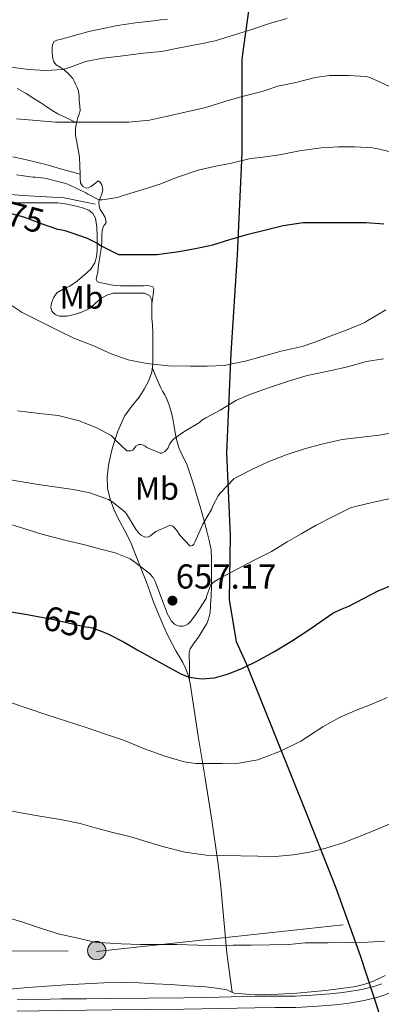
# Model space of a CAD drawing. Units: metres. Extents: x 559673 to 566537, y 4728690 to 4733379.
# Drawn here: x 561258 to 561371, y 4730216 to 4730522 of the extents above; entities that cross this region are included whole.
import ezdxf
from ezdxf.enums import TextEntityAlignment as Align

# ---------------------------------------------------------------- set-up
doc = ezdxf.new("R2010")
doc.units = ezdxf.units.M
doc.header["$MEASUREMENT"] = 0
for name, pattern in [('DGN Style 3', [119.94206, 85.6729, -34.26916]), ('DGN Style 5', [59.97103, 25.70187, -34.26916]), ('DGN Style 7', [171.3458, 77.10561, -34.26916, 25.70187, -34.26916])]:
    doc.linetypes.add(name, pattern=pattern)
for name, color, linetype, lineweight in [('Nivel 1', 7, 'Continuous', 0), ('Nivel 21', 7, 'Continuous', 0), ('Nivel 22', 7, 'Continuous', 0), ('Nivel 32', 7, 'Continuous', 0), ('Nivel 36', 7, 'Continuous', 0), ('Nivel 37', 7, 'Continuous', 0), ('Nivel 4', 7, 'Continuous', 0), ('Nivel 41', 7, 'Continuous', 0), ('Nivel 5', 7, 'Continuous', 0), ('Nivel 7', 7, 'Continuous', 0)]:
    doc.layers.add(name, color=color, linetype=linetype, lineweight=lineweight)
doc.styles.add('Style-Arial', font='txt')
doc.styles.add('Style-Arial Narrow', font='txt')
doc.styles.add('Style-Helvetica-Narrow-Oblique', font='txt')

# ---------------------------------------------------------------- blocks, each defined once
blk = doc.blocks.new('5PATER')
at = {"layer": 'Nivel 7', "linetype": 'Continuous', "lineweight": 0}
h = blk.add_hatch(color=51, dxfattribs=at)
edge = h.paths.add_edge_path()
edge.add_ellipse((0, 0), major_axis=(-1.1, -1.11), ratio=0.999422, start_angle=0, end_angle=360)
blk = doc.blocks.new('5PELE')
at = {"layer": 'Nivel 32', "linetype": 'Continuous', "lineweight": 0}
h = blk.add_hatch(color=9, dxfattribs=at)
edge = h.paths.add_edge_path()
edge.add_arc((0, 0), 2.85, 0, 360)
at = {"layer": 'Nivel 32', "color": 252, "linetype": 'Continuous', "lineweight": 0}
blk.add_circle((0, 0, 0), 2.85, dxfattribs=at)

msp = doc.modelspace()

# ---------------------------------------------------------------- linework, layer by layer
at = {"layer": 'Nivel 1', "color": 7, "linetype": 'Continuous', "lineweight": 30}
msp.add_polyline3d([(561370.33, 4730212.91, 633.14), (561364.43, 4730230.9, 634.54), (561356.86, 4730251.93, 637.88), (561347.87, 4730274.72, 641.75), (561328.98, 4730321.57, 650.08), (561325.87, 4730328.4, 651.17), (561323.7, 4730341.6, 653.86), (561324.02, 4730361.31, 657.55), (561322.87, 4730387.11, 661.96), (561324.22, 4730418.01, 670.44), (561326.2, 4730448.54, 674.31), (561327.67, 4730480.09, 680.58), (561327.63, 4730509.45, 687.97), (561332.26, 4730542.94, 695.87), (561342.54, 4730582.45, 704.51), (561356.54, 4730618.57, 719.25), (561365.7, 4730642.69, 727.01), (561375.47, 4730669.23, 738.4), (561390.3, 4730698.36, 747.58), (561407.46, 4730723.58, 763.93), (561420.15, 4730737.82, 773.21), (561426.1, 4730752.5, 777.25)], dxfattribs=at)
at = {"layer": 'Nivel 21', "color": 7, "linetype": 'DGN Style 3', "lineweight": 0}
for points in [[(561242.7, 4730468.27, 676.68), (561259.52, 4730466.95, 677.59), (561272.37, 4730466.29, 678.5), (561278.96, 4730464.96, 679.05), (561281.93, 4730464.3, 679.35)], [(561371.06, 4730222.26, 633.95), (561368.54, 4730221.45, 633.71), (561364.8, 4730220.54, 633.55), (561360.98, 4730219.86, 633.39), (561358, 4730219.5, 633.19), (561354.94, 4730219.2, 632.99), (561349.5, 4730218.73, 632.74), (561344.1, 4730218.44, 632.56), (561337.88, 4730218.41, 632.46), (561331.54, 4730218.38, 632.35), (561320.5, 4730218.16, 631.97), (561309.5, 4730217.96, 631.58), (561298.34, 4730217.83, 631.51), (561287.18, 4730217.71, 631.42), (561279.28, 4730217.64, 631.16), (561271.36, 4730217.57, 630.83), (561264.52, 4730217.44, 630.45), (561257.7, 4730217.31, 630.11)]]:
    msp.add_polyline3d(points, dxfattribs=at)
at = {"layer": 'Nivel 21', "color": 7, "linetype": 'Continuous', "lineweight": 0}
msp.add_polyline3d([(561257.76, 4730213.77, 630.11), (561264.58, 4730213.9, 630.45), (561271.41, 4730214.02, 630.83), (561279.31, 4730214.1, 631.16), (561287.22, 4730214.16, 631.42), (561298.38, 4730214.29, 631.51), (561309.55, 4730214.42, 631.58), (561320.57, 4730214.61, 631.97), (561331.58, 4730214.84, 632.35), (561337.9, 4730214.86, 632.46), (561344.21, 4730214.9, 632.56), (561349.74, 4730215.19, 632.74), (561355.26, 4730215.67, 632.99), (561358.39, 4730215.98, 633.19), (561361.5, 4730216.35, 633.39), (561365.52, 4730217.07, 633.55), (561369.5, 4730218.03, 633.71), (561372.32, 4730218.95, 633.95), (561375.04, 4730220.15, 634.21), (561377.3, 4730221.47, 634.32), (561379.38, 4730223.09, 634.45)], dxfattribs=at)
at = {"layer": 'Nivel 22', "color": 30, "linetype": 'DGN Style 5', "lineweight": 30, "flags": 128}
for points, elevation in [([(561247.76, 4730463), (561254.27, 4730461.79), (561259.71, 4730460.34), (561265.14, 4730458.32), (561267.59, 4730457.44)], 675), ([(561267.59, 4730457.44), (561267.59, 4730457.44)], 675), ([(561264.64, 4730336.2), (561268.19, 4730335.57), (561273.56, 4730334.36), (561278.91, 4730333.06), (561279.99, 4730332.96), (561281.07, 4730332.82), (561284.64, 4730331.43)], 650), ([(561264.64, 4730336.2), (561264.64, 4730336.2)], 650)]:
    msp.add_lwpolyline(points, dxfattribs=dict(at, elevation=elevation))
at = {"layer": 'Nivel 32', "color": 6, "linetype": 'DGN Style 7', "lineweight": 0}
msp.add_polyline3d([(560882.47, 4730224.83, 628.17), (561010.67, 4730225.15, 626.04), (561136.51, 4730233.22, 629.81), (561282.33, 4730232.29, 634.41), (561397.98, 4730244.71, 636.79), (561592.58, 4730245.03, 662.71), (561759.54, 4730254.03, 675.77), (561792, 4730254.14, 680.15)], dxfattribs=at)
at = {"layer": 'Nivel 36', "color": 92, "linetype": 'Continuous', "lineweight": 0}
for points in [[(561299.59, 4730433.35, 671.76), (561299.83, 4730435.32, 672.05), (561300.07, 4730437.29, 672.35), (561300.16, 4730438.04, 672.58), (561299.86, 4730438.66, 672.83), (561298.42, 4730439.02, 673.07), (561296.95, 4730438.92, 673.2), (561294.17, 4730438.91, 673.24), (561291.4, 4730438.92, 673.3), (561289.82, 4730438.91, 673.45), (561288.24, 4730439, 673.66), (561286.79, 4730439.25, 674.02), (561285.35, 4730439.54, 674.3), (561284.31, 4730439.74, 674.32), (561283.27, 4730439.96, 674.3), (561282.62, 4730440.32, 674.32), (561282.32, 4730440.92, 674.35), (561282.51, 4730442, 674.66), (561282.74, 4730443.11, 674.96), (561282.94, 4730444.61, 675.06), (561283.14, 4730446.12, 675.15), (561283.56, 4730448.61, 675.26), (561283.97, 4730451.09, 675.44), (561284.03, 4730452.89, 675.75), (561284.02, 4730454.68, 676.11), (561284.17, 4730455.95, 676.36), (561284.4, 4730457.21, 676.61), (561284.61, 4730457.67, 676.96), (561285.04, 4730458.03, 677.92), (561285.36, 4730458.58, 678.59), (561285.08, 4730460.17, 678.93), (561284.3, 4730461.39, 679.14), (561283.52, 4730462.65, 679.42), (561283.18, 4730463.8, 679.89), (561283.14, 4730464.97, 680.4), (561283.56, 4730466.19, 680.9), (561284.04, 4730467.41, 681.38), (561284.32, 4730468.84, 681.71), (561284, 4730470.33, 681.9), (561283.46, 4730471.19, 681.91), (561282.88, 4730471.54, 681.94), (561282.15, 4730470.96, 682.32), (561281.36, 4730470.25, 682.74), (561280.64, 4730469.74, 682.94), (561279.91, 4730469.32, 683.04), (561279.18, 4730469.27, 683.03), (561278.02, 4730469.88, 682.96), (561277.41, 4730470.92, 682.94), (561277.34, 4730472.25, 683.03), (561277.3, 4730473.59, 683.12), (561277.19, 4730476.22, 683.22), (561277.08, 4730478.85, 683.33), (561276.71, 4730481.22, 683.73), (561276.21, 4730483.56, 684.21), (561275.89, 4730485.65, 684.25), (561275.8, 4730487.75, 684.32), (561276.11, 4730489.53, 684.67), (561276.6, 4730491.24, 685.17), (561277.02, 4730492.27, 685.55), (561277.27, 4730493.3, 685.97), (561277.16, 4730494.85, 686.82), (561277.03, 4730496.41, 687.54), (561276.95, 4730497.84, 687.77), (561276.8, 4730499.33, 687.94), (561276.41, 4730500.5, 688.05), (561275.89, 4730501.57, 688.18), (561275.46, 4730502.43, 688.8), (561275.01, 4730503.25, 689.41), (561273.81, 4730504.65, 689.52), (561272.28, 4730506.01, 689.62), (561271.07, 4730506.78, 689.76), (561269.88, 4730507.54, 689.95), (561269.16, 4730508.46, 690.39), (561268.76, 4730509.56, 690.8), (561268.58, 4730511.19, 690.99), (561268.63, 4730512.82, 691.18), (561268.68, 4730513.78, 691.31), (561269.11, 4730514.65, 691.42), (561270.09, 4730515.15, 691.49), (561271.13, 4730515.37, 691.52), (561279.98, 4730517.85, 691.71), (561288.93, 4730519.8, 691.94), (561294.52, 4730520.54, 692.18), (561300.12, 4730521.24, 692.45), (561302.28, 4730521.49, 692.5), (561304.44, 4730521.75, 692.58)], [(561257.73, 4730500.23, 686.1), (561260.5, 4730498.63, 685.67), (561263.22, 4730496.93, 685.23), (561265.08, 4730495.71, 685.14), (561266.93, 4730494.49, 685.15), (561268.59, 4730493.37, 685.34), (561270.31, 4730492.36, 685.39), (561273.21, 4730490.94, 685.03), (561276.11, 4730489.53, 684.67)], [(561277.3, 4730473.59, 683.12), (561271.94, 4730475.09, 682.28), (561266.58, 4730476.6, 681.44), (561264.05, 4730477.27, 681.34), (561260.21, 4730478.17, 681.87), (561256.36, 4730479.03, 682.45)], [(561253.49, 4730464.71, 675.65), (561260.87, 4730464.71, 675.94), (561265.64, 4730464.72, 676.2), (561270.4, 4730464.69, 676.38), (561273.24, 4730464.29, 676.38), (561276.05, 4730463.62, 676.37), (561278.03, 4730463.14, 676.36), (561279.96, 4730462.42, 676.35), (561281.28, 4730461.4, 676.24), (561282.02, 4730459.96, 676.03), (561282.46, 4730457.17, 675.48), (561282.6, 4730454.34, 674.96), (561282.62, 4730452.07, 674.89), (561282.58, 4730449.8, 674.8), (561282.4, 4730447.89, 674.54), (561281.84, 4730446.04, 674.27), (561280.51, 4730444.05, 673.94), (561278.77, 4730442.41, 673.6), (561276.44, 4730440.54, 673.32), (561274.04, 4730438.82, 673.07), (561272.03, 4730437.87, 672.69), (561270.02, 4730436.73, 672.29), (561268.97, 4730435.22, 672.22), (561268.4, 4730433.53, 672.16), (561268.17, 4730432.32, 671.93), (561268.48, 4730431.11, 671.71), (561269.53, 4730430.01, 671.68), (561270.84, 4730429.48, 671.65), (561273.22, 4730429.49, 671.4), (561275.57, 4730430.04, 671.23), (561278.06, 4730430.89, 671.34), (561280.44, 4730432.02, 671.55), (561282.08, 4730433.51, 671.82), (561283.72, 4730435.03, 672), (561285.55, 4730436.09, 672.02), (561287.52, 4730436.63, 672.03), (561289.8, 4730436.68, 672.05), (561292.08, 4730436.69, 672.06), (561293.84, 4730436.7, 672.07), (561295.6, 4730436.69, 672.05), (561297.28, 4730436.68, 671.89), (561298.85, 4730435.93, 671.71), (561299.56, 4730434.49, 671.74), (561299.6, 4730432.97, 671.76), (561299.6, 4730430.98, 671.66), (561299.62, 4730429, 671.49), (561299.73, 4730426.7, 671.16), (561299.83, 4730424.41, 670.83), (561299.88, 4730421.6, 670.76), (561299.91, 4730418.79, 670.58), (561299.92, 4730416.74, 670.18), (561299.91, 4730414.71, 669.76), (561299.57, 4730412.1, 669.2), (561298.68, 4730409.56, 668.66), (561297.23, 4730406.87, 668.49), (561295.59, 4730404.33, 668.37), (561293.28, 4730401.47, 667.73), (561291.06, 4730398.49, 667.09), (561288.96, 4730393.79, 666.25), (561287.49, 4730389.08, 665.39), (561286.84, 4730386.72, 664.65), (561286.09, 4730383.19, 662.92), (561285.7, 4730379.64, 661.44), (561285.84, 4730376.17, 660.55), (561286.63, 4730372.68, 659.74), (561287.76, 4730369.63, 659.05), (561289.09, 4730366.66, 658.42), (561291.08, 4730363.11, 657.74), (561292.92, 4730359.51, 657.09)], [(561311.32, 4730316.15, 649.77), (561311.26, 4730320.57, 650.39), (561311.2, 4730324.98, 651.01), (561311.5, 4730326.3, 651.19), (561312.73, 4730328.08, 651.42), (561314.07, 4730329.83, 651.65), (561315.35, 4730331.95, 651.91), (561316.63, 4730334.08, 652.18), (561317.23, 4730335.42, 652.55), (561317.67, 4730337.53, 653.5), (561317.84, 4730339.75, 654.21), (561318.01, 4730342.69, 654.58), (561318.1, 4730345.64, 654.94), (561318.1, 4730348.34, 655.32), (561318.1, 4730351.01, 655.76), (561318.11, 4730354.01, 656.68), (561317.99, 4730356.98, 657.66), (561317.43, 4730359.89, 658.28), (561316.64, 4730362.8, 658.9), (561315.92, 4730365.55, 659.6), (561315.19, 4730368.26, 660.34), (561314.49, 4730370.71, 661.14), (561313.78, 4730373.16, 661.94), (561312.98, 4730375.9, 662.1), (561312.15, 4730378.64, 662.24), (561311.32, 4730381.12, 662.94), (561310.44, 4730383.56, 663.65), (561309.25, 4730385.97, 664.31), (561308.07, 4730388.44, 664.86), (561307.33, 4730390.87, 665.19), (561306.79, 4730393.35, 665.49), (561306.5, 4730395.27, 665.75), (561306.21, 4730397.16, 666.03), (561305.66, 4730399.53, 666.98), (561304.95, 4730401.86, 667.98), (561304.32, 4730403.51, 668.26), (561303.56, 4730405.14, 668.4), (561302.93, 4730406.2, 668.37), (561302.34, 4730407.27, 668.4), (561301.04, 4730410.31, 668.94), (561299.73, 4730413.35, 669.47)], [(561292.92, 4730359.51, 657.09), (561295.86, 4730352.07, 655.87), (561296.87, 4730349.52, 655.66), (561297.87, 4730346.98, 655.36), (561298.96, 4730344.01, 654.7), (561300.02, 4730341.05, 654.03), (561301.42, 4730337.58, 653.23), (561302.9, 4730334.13, 652.43), (561304.37, 4730330.84, 651.82), (561305.99, 4730327.57, 651.28), (561307.07, 4730325.68, 650.85), (561308.18, 4730323.81, 650.43), (561309.2, 4730321.98, 650.37), (561310.16, 4730320.08, 650.35), (561310.98, 4730317.79, 650.04), (561311.46, 4730315.46, 649.65), (561312.73, 4730307.33, 647.98), (561314, 4730299.17, 646.37), (561316.12, 4730286.12, 644.15), (561318.21, 4730273.06, 641.95), (561320.16, 4730259.38, 639.18), (561320.98, 4730252.51, 637.83), (561321.68, 4730245.59, 636.82), (561322.3, 4730238.69, 636.05), (561322.93, 4730231.8, 635.28), (561323.73, 4730225.71, 634.56), (561324.54, 4730219.62, 633.85)], [(561372.08, 4730224.84, 633.79), (561368.43, 4730223.07, 633.65), (561365.44, 4730222.05, 633.56), (561362.38, 4730221.35, 633.47), (561353.52, 4730220.14, 633.23), (561344.64, 4730219.32, 633.01), (561334.92, 4730218.83, 633.34), (561330.05, 4730218.93, 633.65), (561325.2, 4730219.35, 633.84), (561324.02, 4730219.84, 633.86), (561322.85, 4730220.37, 633.84), (561319.64, 4730220.95, 633.73), (561316.4, 4730221.32, 633.62), (561310.9, 4730221.66, 633.45), (561305.41, 4730222, 633.28), (561300.54, 4730222.3, 632.98), (561295.68, 4730222.58, 632.7), (561290.15, 4730222.72, 632.59), (561284.61, 4730222.58, 632.48), (561272.83, 4730221.92, 632.24), (561261.07, 4730221.11, 632), (561252.91, 4730220.39, 631.42)]]:
    msp.add_polyline3d(points, dxfattribs=at)
at = {"layer": 'Nivel 4', "color": 30, "linetype": 'Continuous', "lineweight": 30, "flags": 128}
for points, elevation in [([(561267.59, 4730457.44), (561270.21, 4730456.5), (561271.1, 4730456.47), (561272.5, 4730456.16), (561274.1, 4730455.57), (561279.44, 4730453.75), (561282.74, 4730452.08), (561283.63, 4730451.44), (561289.26, 4730448.71), (561290.56, 4730448.67), (561295.68, 4730448.69), (561301.18, 4730448.69), (561307.97, 4730449.57), (561313.14, 4730450.51), (561318.51, 4730451.63), (561323.81, 4730453.28), (561329.52, 4730454.95), (561334.99, 4730456.29), (561340.37, 4730457.65), (561346.59, 4730458.56), (561347.73, 4730458.56), (561354.03, 4730458.59), (561359.42, 4730458.61), (561366.16, 4730458.61), (561371.7, 4730458.16)], 675), ([(561337.47, 4730325.27), (561342.97, 4730328.65), (561348.4, 4730332.13), (561352.07, 4730334.77), (561355.81, 4730337.31), (561358.26, 4730338.44), (561360.75, 4730339.47), (561365.31, 4730341.87), (561369.9, 4730344.24), (561375.01, 4730346.32)], 650), ([(561254.64, 4730337.97), (561261.41, 4730336.76), (561264.64, 4730336.2)], 650), ([(561284.64, 4730331.43), (561286.12, 4730330.85), (561290.93, 4730328.34), (561295.06, 4730325.99), (561299.2, 4730323.65), (561303.86, 4730321.05), (561308.57, 4730318.5), (561311.06, 4730317.5), (561315.09, 4730316.89), (561319.07, 4730317.28), (561323.44, 4730318.53), (561327.71, 4730320.29), (561332.66, 4730322.67), (561337.47, 4730325.27)], 650)]:
    msp.add_lwpolyline(points, dxfattribs=dict(at, elevation=elevation))
at = {"layer": 'Nivel 5', "color": 30, "linetype": 'Continuous', "lineweight": 0, "flags": 128}
for points, elevation in [([(561254.12, 4730506.99), (561261.29, 4730506.11), (561266.58, 4730505.79), (561271.88, 4730506.1), (561273.98, 4730506.75), (561278.98, 4730508.53), (561284.44, 4730509.65), (561290.54, 4730510.34), (561296.94, 4730511.2), (561302.57, 4730511.7), (561308.18, 4730512.82), (561314.15, 4730513.92), (561319.21, 4730514.96), (561325.22, 4730516.88), (561330.6, 4730518.56), (561336.47, 4730520.47), (561341.62, 4730521.95)], 690), ([(561280.89, 4730489.7), (561287.13, 4730489.71), (561292.45, 4730489.73), (561298.82, 4730490.4), (561304.41, 4730491.63), (561309.96, 4730492.88), (561316.36, 4730494.32), (561322.55, 4730496.23), (561328.02, 4730497.79), (561333.83, 4730499.22), (561338.7, 4730500.94), (561344.34, 4730502.06), (561350.31, 4730503.66), (561354.79, 4730504.21), (561360.7, 4730504.21), (561366.07, 4730503.94), (561367.37, 4730503.57), (561370.49, 4730502.14), (561375.16, 4730500.02)], 685), ([(561257.49, 4730490.75), (561263.73, 4730490.26), (561269.59, 4730489.7), (561274.68, 4730489.7), (561280.89, 4730489.7)], 685), ([(561324.36, 4730477.05), (561330.25, 4730478.42), (561333.34, 4730478.74), (561339.27, 4730479.62), (561345.48, 4730480.82), (561352.17, 4730481.77), (561357.58, 4730482.07), (561362.62, 4730482.04), (561368.12, 4730481.75), (561370.34, 4730481.35), (561375.78, 4730480.04)], 680), ([(561257.46, 4730473.38), (561262.61, 4730472.65), (561263.27, 4730472.66), (561266.34, 4730472.31), (561272.81, 4730470.68), (561273.86, 4730470.26), (561279.09, 4730467.78), (561279.7, 4730467.37), (561283.13, 4730465.61), (561284.18, 4730465.62), (561288.85, 4730466.37), (561289.99, 4730466.81), (561296.47, 4730468.79), (561302.02, 4730470.53), (561307.56, 4730472.65), (561313.93, 4730474.84), (561318.9, 4730475.97), (561324.36, 4730477.05)], 680), ([(561254, 4730434.16), (561259.23, 4730430.69), (561265.3, 4730427.67), (561270.64, 4730424.99), (561275.36, 4730422.74), (561281.78, 4730420.18), (561286.9, 4730417.83), (561292.26, 4730416), (561298.03, 4730414.87), (561304.77, 4730414.1), (561311.47, 4730414.03), (561316.8, 4730414.03), (561322.16, 4730414.24), (561323.54, 4730414.5), (561328.59, 4730415.51), (561333.9, 4730416.95), (561339.82, 4730418.67), (561346.3, 4730420.08), (561350.21, 4730421.47), (561355.04, 4730423.3), (561360.26, 4730425.25), (561365.73, 4730427.59), (561366.74, 4730428.19), (561372.26, 4730431.46)], 670), ([(561257.82, 4730400.13), (561264.62, 4730399.31), (561270.45, 4730398.69), (561276.94, 4730397.03), (561282.5, 4730394.9), (561286.94, 4730392.5), (561287.76, 4730391.68), (561288.18, 4730391.12), (561291.76, 4730387.71), (561293.07, 4730387.76), (561293.63, 4730387.97), (561294.11, 4730388.39), (561294.61, 4730389.12), (561295.58, 4730389.68), (561296.11, 4730389.67), (561296.67, 4730389.6), (561297.52, 4730389.19), (561298.03, 4730388.8), (561302.11, 4730386.98), (561302.72, 4730387.04), (561303.58, 4730387.51), (561304.16, 4730388.03), (561304.64, 4730388.67), (561305.1, 4730389.75), (561306.1, 4730391.14), (561306.7, 4730391.68), (561309.52, 4730393.62), (561314.35, 4730396.56), (561315.12, 4730397.2), (561316.38, 4730398), (561320.83, 4730400.37), (561325.92, 4730403.44), (561329.7, 4730405.09), (561336.1, 4730407.36), (561342, 4730409.31), (561347.84, 4730411.07), (561354.91, 4730412.58), (561360.35, 4730413.83), (561366.27, 4730415.49), (561371.6, 4730416.32)], 665), ([(561252.62, 4730379.25), (561258.62, 4730378.15), (561264.22, 4730377.22), (561269.28, 4730376.53), (561275.09, 4730375.76), (561280.27, 4730374.72), (561286.08, 4730372.58), (561287.1, 4730371.94), (561291.2, 4730368.79), (561291.66, 4730368.18), (561294.72, 4730363.23), (561295.76, 4730361.95), (561296.21, 4730361.57), (561297.41, 4730360.9), (561298.69, 4730361.06), (561299.25, 4730361.44), (561299.84, 4730361.99), (561300.86, 4730362.67), (561305.09, 4730364.53), (561306.05, 4730364.32), (561306.59, 4730363.86), (561307.38, 4730362.96), (561308.27, 4730361.55), (561311.44, 4730358.1), (561312.19, 4730358.32), (561312.59, 4730358.75), (561312.93, 4730359.35), (561315.44, 4730364.91), (561318.08, 4730369.51), (561318.61, 4730370.83), (561320.22, 4730373.76), (561320.91, 4730374.69), (561325.1, 4730378.98), (561326.03, 4730379.55), (561331.09, 4730382.16), (561335.74, 4730384.32), (561341.28, 4730386.51), (561347.36, 4730388.43), (561352.45, 4730389.78), (561358.75, 4730391.2), (561363.9, 4730391.84), (561370.18, 4730392.61), (561375.42, 4730393.47)], 660), ([(561368.51, 4730371.81), (561375.2, 4730373.23)], 655), ([(561254.45, 4730365.31), (561259.74, 4730363.63), (561265.39, 4730361.84), (561272.91, 4730359.91), (561278.38, 4730358.63), (561283.26, 4730357.27), (561288.18, 4730356.08), (561292.88, 4730354.18), (561293.87, 4730353.49), (561298.75, 4730349.75), (561300.02, 4730348.35), (561300.56, 4730347.15), (561302.59, 4730342), (561304.46, 4730337.01), (561305.69, 4730334.88), (561306.11, 4730334.39), (561306.59, 4730333.95), (561307.47, 4730333.47), (561308.16, 4730333.31), (561309.29, 4730333.33), (561310.05, 4730333.49), (561310.8, 4730333.94), (561311.69, 4730334.87), (561313.44, 4730337.23), (561316.43, 4730341.83), (561316.66, 4730342.79), (561317.92, 4730346.15), (561318.29, 4730346.55), (561319.06, 4730347.15), (561321.01, 4730348.32), (561325.9, 4730350.85), (561331.39, 4730353.75), (561336.75, 4730356.48), (561341.66, 4730359.44), (561346, 4730361.99), (561350.66, 4730364.63), (561355.94, 4730367.31), (561361.36, 4730370), (561362.5, 4730370.37), (561368.51, 4730371.81)], 655), ([(561255, 4730309.75), (561261.13, 4730307.73), (561266.62, 4730305.89), (561273.05, 4730303.81), (561279.45, 4730301.71), (561285.48, 4730299.7), (561291.05, 4730297.83), (561297.31, 4730295.2), (561303.61, 4730292.96), (561309.63, 4730291.12), (561313.26, 4730290.67), (561314.7, 4730290.67), (561321.41, 4730290.67), (561326.61, 4730290.79), (561332.56, 4730291.79), (561334.73, 4730292.59), (561339.57, 4730294.45), (561345.84, 4730297.54), (561348.25, 4730299.12), (561352.77, 4730302.07), (561357.9, 4730304.93), (561362.86, 4730307.14), (561367.98, 4730309.04), (561372.7, 4730311.14)], 645), ([(561254.08, 4730276.24), (561259.45, 4730275.2), (561264.72, 4730274.26), (561271.18, 4730273.25), (561277.26, 4730272.07), (561282.41, 4730270.56), (561287.44, 4730269.2), (561293.07, 4730267.87), (561298.11, 4730266.35), (561303.34, 4730264.8), (561309.82, 4730263.09), (561316.44, 4730262.24), (561337.87, 4730261.83), (561343.55, 4730262.26), (561348.62, 4730263.17), (561353.68, 4730264.39), (561358.99, 4730266.07), (561363.79, 4730267.94), (561365.4, 4730268.56), (561370.4, 4730270.59), (561376.7, 4730273.15)], 640), ([(561252.6, 4730243.46), (561259.15, 4730241.47), (561265.29, 4730239.46), (561270.84, 4730237.68), (561276.16, 4730236.58), (561281.82, 4730235.23), (561283.15, 4730235.12), (561290, 4730234.71), (561296.09, 4730234.43), (561301.15, 4730234.43), (561307.37, 4730234.43), (561313.88, 4730234.31), (561319.16, 4730234.19), (561324.81, 4730234.21), (561330.4, 4730234.21), (561336.2, 4730234.32), (561342.11, 4730234.51), (561347.2, 4730234.98), (561354.38, 4730235.01), (561361.56, 4730235.04), (561366.7, 4730235.22), (561371.84, 4730235.5)], 635)]:
    msp.add_lwpolyline(points, dxfattribs=dict(at, elevation=elevation))

# ---------------------------------------------------------------- block references
at = {"layer": 'Nivel 32', "color": 252, "linetype": 'Continuous', "lineweight": 0}
msp.add_blockref('5PELE', (561282.43, 4730232.58, 634.47), dxfattribs=at)
at = {"layer": 'Nivel 7', "color": 51, "linetype": 'Continuous', "lineweight": 0}
msp.add_blockref('5PATER', (561305.99, 4730341.21, 657.17), dxfattribs=at)

# ---------------------------------------------------------------- texts
at = {"layer": 'Nivel 37', "color": 92, "linetype": 'Continuous', "lineweight": 0, "style": 'Style-Arial Narrow'}
for p in [(561277.75, 4730435.35, 672.26), (561301.17, 4730376.02, 662.74)]:
    msp.add_text('Mb', height=7, dxfattribs=at).set_placement(p, align=Align.MIDDLE_CENTER)
at = {"layer": 'Nivel 41', "color": 7, "linetype": 'Continuous', "lineweight": 0, "style": 'Style-Helvetica-Narrow-Oblique'}
for s, rotation, p in [('675', 345.0162, (561257.55, 4730460.91, 675)), ('650', 346.3298, (561274.44, 4730334.15, 650))]:
    msp.add_text(s, height=7.5, rotation=rotation, dxfattribs=at).set_placement(p, align=Align.MIDDLE_CENTER)
at = {"layer": 'Nivel 41', "color": 7, "linetype": 'Continuous', "lineweight": 0, "style": 'Style-Arial'}
msp.add_text('657.17', height=7.5, dxfattribs=at).set_placement((561307.02, 4730344.96, 657.17))

doc.saveas('drawing.dxf')
